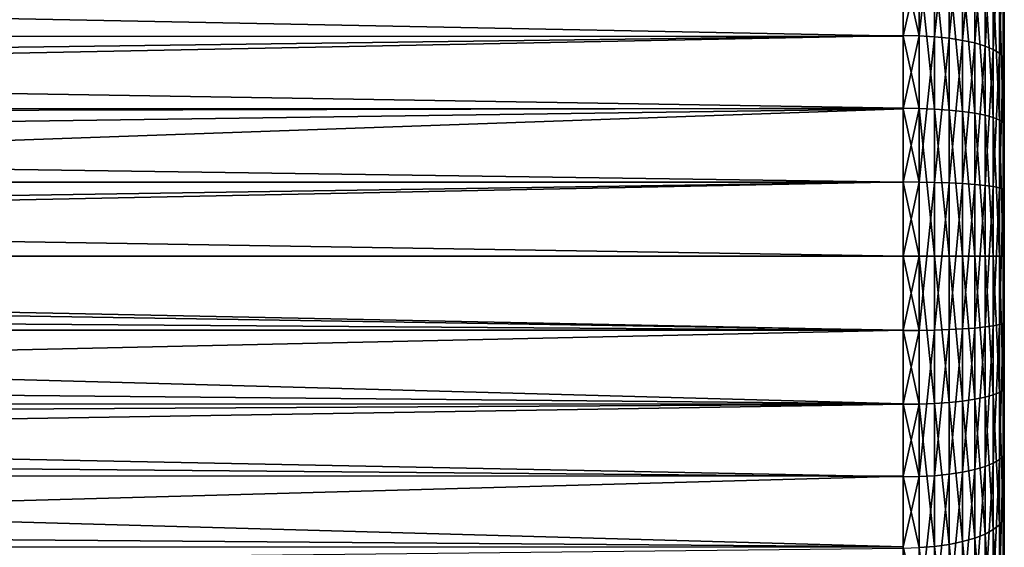
# Model space of a CAD drawing. Extents: x -135 to 135, y -147 to 35.
# Drawn here: x -72 to -65, y -2 to 2 of the extents above; entities that cross this region are included whole.
import ezdxf

# ---------------------------------------------------------------- set-up
doc = ezdxf.new("R2010")
doc.units = 0
doc.header["$MEASUREMENT"] = 0
doc.layers.add('L2', color=7, linetype='Continuous')

msp = doc.modelspace()

# ---------------------------------------------------------------- linework, layer by layer
at = {"layer": 'L2', "color": 254}
for points in [[(-65, 2.368432, 59.01043), (-65, 3.612265, 68.72371), (-65, 1.448874, 58.68554)], [(-65, 1.448874, 58.68554), (-65, 3.612265, 68.72371), (-65, 1.915554, 69.67155)], [(-65.63267, 1.635531, 57.96867), (-65.75, 2.157608, 58.14338), (-65.63267, 2.673555, 58.33543)], [(-65.63267, 2.673555, 58.33543), (-65.51824, 2.662238, 58.36046), (-65.63267, 1.635531, 57.96867)], [(-65.63267, 1.635531, 57.96867), (-65.51824, 2.662238, 58.36046), (-65.51824, 1.628608, 57.99526)], [(-65.51824, 2.662238, 58.36046), (-65.4095, 2.643687, 58.4015), (-65.51824, 1.628608, 57.99526)], [(-65.51824, 1.628608, 57.99526), (-65.4095, 2.643687, 58.4015), (-65.4095, 1.617259, 58.03884)], [(-65.4095, 2.643687, 58.4015), (-65.30916, 2.618358, 58.45754), (-65.4095, 1.617259, 58.03884)], [(-65.4095, 1.617259, 58.03884), (-65.30916, 2.618358, 58.45754), (-65.30916, 1.601765, 58.09835)], [(-65.30916, 2.618358, 58.45754), (-65.21967, 2.586876, 58.52719), (-65.30916, 1.601765, 58.09835)], [(-65.30916, 1.601765, 58.09835), (-65.21967, 2.586876, 58.52719), (-65.21967, 1.582505, 58.17232)], [(-65.21967, 2.586876, 58.52719), (-65.14324, 2.550014, 58.60873), (-65.21967, 1.582505, 58.17232)], [(-65.21967, 1.582505, 58.17232), (-65.14324, 2.550014, 58.60873), (-65.14324, 1.559956, 58.25892)], [(-65.14324, 2.550014, 58.60873), (-65.08175, 2.508682, 58.70017), (-65.14324, 1.559956, 58.25892)], [(-65.14324, 1.559956, 58.25892), (-65.08175, 2.508682, 58.70017), (-65.08175, 1.534671, 58.35603)], [(-65.08175, 2.508682, 58.70017), (-65.03671, 2.463896, 58.79925), (-65.08175, 1.534671, 58.35603)], [(-65.08175, 1.534671, 58.35603), (-65.03671, 2.463896, 58.79925), (-65.03671, 1.507273, 58.46125)], [(-65.03671, 2.463896, 58.79925), (-65.00924, 2.416759, 58.90353), (-65.03671, 1.507273, 58.46125)], [(-65.03671, 1.507273, 58.46125), (-65.00924, 2.416759, 58.90353), (-65.00924, 1.478437, 58.57199)], [(-65.00924, 2.416759, 58.90353), (-65, 2.368432, 59.01043), (-65.00924, 1.478437, 58.57199)], [(-65.00924, 1.478437, 58.57199), (-65, 2.368432, 59.01043), (-65, 1.448874, 58.68554)], [(-65.75, 1.631957, 70.51761), (-97.56676, 2.259438, 70.34466), (-98.24476, 1.629861, 70.50972)], [(-65.75, 2.165409, 70.37871), (-97.56676, 2.259438, 70.34466), (-65.75, 1.631957, 70.51761)], [(-92.95308, 1.2783, 57.87694), (-93.10756, 1.872977, 58.0257), (-65.75, 2.157608, 58.14338)], [(-65.75, 1.637857, 57.95974), (-92.95308, 1.2783, 57.87694), (-65.75, 2.157608, 58.14338)], [(-65.63267, 2.162333, 70.37), (-65.75, 2.165409, 70.37871), (-65.75, 1.631957, 70.51761)], [(-65.63267, 2.162333, 70.37), (-65.75, 1.631957, 70.51761), (-65.63267, 1.096945, 70.6474)], [(-65.63267, 1.635531, 57.96867), (-65.75, 1.637857, 57.95974), (-65.75, 2.157608, 58.14338)], [(-65.63267, 1.096945, 70.6474), (-65.51824, 1.092302, 70.62032), (-65.63267, 2.162333, 70.37)], [(-65.63267, 2.162333, 70.37), (-65.51824, 1.092302, 70.62032), (-65.51824, 2.15318, 70.34409)], [(-65.51824, 1.092302, 70.62032), (-65.4095, 1.08469, 70.57594), (-65.51824, 2.15318, 70.34409)], [(-65.51824, 2.15318, 70.34409), (-65.4095, 1.08469, 70.57594), (-65.4095, 2.138176, 70.30163)], [(-65.4095, 1.08469, 70.57594), (-65.30916, 1.074298, 70.51533), (-65.4095, 2.138176, 70.30163)], [(-65.4095, 2.138176, 70.30163), (-65.30916, 1.074298, 70.51533), (-65.30916, 2.117691, 70.24365)], [(-65.30916, 1.074298, 70.51533), (-65.21967, 1.061381, 70.43999), (-65.30916, 2.117691, 70.24365)], [(-65.30916, 2.117691, 70.24365), (-65.21967, 1.061381, 70.43999), (-65.21967, 2.092228, 70.17158)], [(-65.21967, 1.061381, 70.43999), (-65.14324, 1.046257, 70.35179), (-65.21967, 2.092228, 70.17158)], [(-65.21967, 2.092228, 70.17158), (-65.14324, 1.046257, 70.35179), (-65.14324, 2.062415, 70.0872)], [(-65.14324, 1.046257, 70.35179), (-65.08175, 1.029298, 70.25289), (-65.14324, 2.062415, 70.0872)], [(-65.14324, 2.062415, 70.0872), (-65.08175, 1.029298, 70.25289), (-65.08175, 2.028986, 69.99259)], [(-65.08175, 1.029298, 70.25289), (-65.03671, 1.010923, 70.14572), (-65.08175, 2.028986, 69.99259)], [(-65.08175, 2.028986, 69.99259), (-65.03671, 1.010923, 70.14572), (-65.03671, 1.992763, 69.89007)], [(-65.03671, 1.010923, 70.14572), (-65.00924, 0.991583, 70.03293), (-65.03671, 1.992763, 69.89007)], [(-65.03671, 1.992763, 69.89007), (-65.00924, 0.991583, 70.03293), (-65.00924, 1.95464, 69.78217)], [(-65.00924, 0.991583, 70.03293), (-65, 0.971755, 69.91729), (-65.00924, 1.95464, 69.78217)], [(-65.00924, 1.95464, 69.78217), (-65, 0.971755, 69.91729), (-65, 1.915554, 69.67155)], [(-65, 1.448874, 58.68554), (-65, 1.915554, 69.67155), (-65, 0.971755, 69.91729)], [(-65.75, 1.098505, 70.6565), (-98.24476, 1.629861, 70.50972), (-98.89998, 1.021448, 70.66924)], [(-65.75, 1.631957, 70.51761), (-98.24476, 1.629861, 70.50972), (-65.75, 1.098505, 70.6565)], [(-65.75, 1.637857, 57.95974), (-92.92393, 1.097666, 57.8489), (-92.95308, 1.2783, 57.87694)], [(-65.75, 1.094548, 57.86658), (-92.92393, 1.097666, 57.8489), (-65.75, 1.637857, 57.95974)], [(-65.75, 1.094548, 57.86658), (-65.75, 1.637857, 57.95974), (-65.63267, 1.635531, 57.96867)], [(-65.63267, 0.550455, 57.78262), (-65.75, 1.094548, 57.86658), (-65.63267, 1.635531, 57.96867)], [(-65.75, 1.631957, 70.51761), (-65.75, 1.098505, 70.6565), (-65.63267, 1.096945, 70.6474)], [(-65.63267, 1.635531, 57.96867), (-65.51824, 1.628608, 57.99526), (-65.63267, 0.550455, 57.78262)], [(-65.63267, 0.550455, 57.78262), (-65.51824, 1.628608, 57.99526), (-65.51824, 0.548126, 57.80999)], [(-65.51824, 1.628608, 57.99526), (-65.4095, 1.617259, 58.03884), (-65.51824, 0.548126, 57.80999)], [(-65.51824, 0.548126, 57.80999), (-65.4095, 1.617259, 58.03884), (-65.4095, 0.544306, 57.85487)], [(-65.4095, 1.617259, 58.03884), (-65.30916, 1.601765, 58.09835), (-65.4095, 0.544306, 57.85487)], [(-65.4095, 0.544306, 57.85487), (-65.30916, 1.601765, 58.09835), (-65.30916, 0.539091, 57.91614)], [(-65.30916, 1.601765, 58.09835), (-65.21967, 1.582505, 58.17232), (-65.30916, 0.539091, 57.91614)], [(-65.30916, 0.539091, 57.91614), (-65.21967, 1.582505, 58.17232), (-65.21967, 0.532609, 57.99229)], [(-65.21967, 1.582505, 58.17232), (-65.14324, 1.559956, 58.25892), (-65.21967, 0.532609, 57.99229)], [(-65.21967, 0.532609, 57.99229), (-65.14324, 1.559956, 58.25892), (-65.14324, 0.52502, 58.08146)], [(-65.14324, 1.559956, 58.25892), (-65.08175, 1.534671, 58.35603), (-65.14324, 0.52502, 58.08146)], [(-65.14324, 0.52502, 58.08146), (-65.08175, 1.534671, 58.35603), (-65.08175, 0.51651, 58.18145)], [(-65.08175, 1.534671, 58.35603), (-65.03671, 1.507273, 58.46125), (-65.08175, 0.51651, 58.18145)], [(-65.08175, 0.51651, 58.18145), (-65.03671, 1.507273, 58.46125), (-65.03671, 0.507289, 58.28979)], [(-65.03671, 1.507273, 58.46125), (-65.00924, 1.478437, 58.57199), (-65.03671, 0.507289, 58.28979)], [(-65.03671, 0.507289, 58.28979), (-65.00924, 1.478437, 58.57199), (-65.00924, 0.497584, 58.40381)], [(-65.00924, 1.478437, 58.57199), (-65, 1.448874, 58.68554), (-65.00924, 0.497584, 58.40381)], [(-65.00924, 0.497584, 58.40381), (-65, 1.448874, 58.68554), (-65, 0.487634, 58.52072)], [(-65, -0.487634, 58.52072), (-65, 0.487634, 58.52072), (-65, 1.448874, 58.68554)], [(-65, 0, 70), (-65, -1.915554, 69.67155), (-65, 1.448874, 58.68554)], [(-65, 0, 70), (-65, 1.448874, 58.68554), (-65, 0.971755, 69.91729)], [(-65, -1.915554, 69.67155), (-65, -4.316366, 68.04888), (-65, 1.448874, 58.68554)], [(-65, 1.448874, 58.68554), (-65, -4.316366, 68.04888), (-65, -4.896292, 67.26477)], [(-65, 1.448874, 58.68554), (-65, -4.896292, 67.26477), (-65, -0.487634, 58.52072)], [(-65.75, 1.098505, 70.6565), (-98.89998, 1.021448, 70.66924), (-65.75, 0.549253, 70.70325)], [(-92.86195, 0.713624, 57.78929), (-92.92393, 1.097666, 57.8489), (-65.75, 1.094548, 57.86658)], [(-65.63267, 1.096945, 70.6474), (-65.75, 1.098505, 70.6565), (-65.75, 0.549253, 70.70325)], [(-65.63267, 1.096945, 70.6474), (-65.75, 0.549253, 70.70325), (-65.63267, 0, 70.74077)], [(-65.63267, 0, 70.74077), (-65.51824, 0, 70.71329), (-65.63267, 1.096945, 70.6474)], [(-65.63267, 1.096945, 70.6474), (-65.51824, 0, 70.71329), (-65.51824, 1.092302, 70.62032)], [(-92.86195, 0.713624, 57.78929), (-65.75, 1.094548, 57.86658), (-92.82261, 0.138762, 57.75148)], [(-92.82261, 0.138762, 57.75148), (-65.75, 1.094548, 57.86658), (-65.75, 0.551239, 57.77341)], [(-65.63267, 0.550455, 57.78262), (-65.75, 0.551239, 57.77341), (-65.75, 1.094548, 57.86658)], [(-65.51824, 0, 70.71329), (-65.4095, 0, 70.66826), (-65.51824, 1.092302, 70.62032)], [(-65.51824, 1.092302, 70.62032), (-65.4095, 0, 70.66826), (-65.4095, 1.08469, 70.57594)], [(-65.4095, 0, 70.66826), (-65.30916, 0, 70.60676), (-65.4095, 1.08469, 70.57594)], [(-65.4095, 1.08469, 70.57594), (-65.30916, 0, 70.60676), (-65.30916, 1.074298, 70.51533)], [(-65.30916, 0, 70.60676), (-65.21967, 0, 70.53033), (-65.30916, 1.074298, 70.51533)], [(-65.30916, 1.074298, 70.51533), (-65.21967, 0, 70.53033), (-65.21967, 1.061381, 70.43999)], [(-65.21967, 0, 70.53033), (-65.14324, 0, 70.44084), (-65.21967, 1.061381, 70.43999)], [(-65.21967, 1.061381, 70.43999), (-65.14324, 0, 70.44084), (-65.14324, 1.046257, 70.35179)], [(-65.14324, 0, 70.44084), (-65.08175, 0, 70.34049), (-65.14324, 1.046257, 70.35179)], [(-65.14324, 1.046257, 70.35179), (-65.08175, 0, 70.34049), (-65.08175, 1.029298, 70.25289)], [(-65.08175, 0, 70.34049), (-65.03671, 0, 70.23177), (-65.08175, 1.029298, 70.25289)], [(-65.08175, 1.029298, 70.25289), (-65.03671, 0, 70.23177), (-65.03671, 1.010923, 70.14572)], [(-65.75, 0.549253, 70.70325), (-98.89998, 1.021448, 70.66924), (-99.40809, 0.549633, 70.70655)], [(-65.03671, 0, 70.23177), (-65.00924, 0, 70.11732), (-65.03671, 1.010923, 70.14572)], [(-65.03671, 1.010923, 70.14572), (-65.00924, 0, 70.11732), (-65.00924, 0.991583, 70.03293)], [(-65.00924, 0, 70.11732), (-65, 0, 70), (-65.00924, 0.991583, 70.03293)], [(-65.00924, 0.991583, 70.03293), (-65, 0, 70), (-65, 0.971755, 69.91729)], [(-65.75, 0, 70.75), (-99.40809, 0.549633, 70.70655), (-100, 0, 70.75)], [(-65.75, 0.549253, 70.70325), (-99.40809, 0.549633, 70.70655), (-65.75, 0, 70.75)], [(-92.82261, 0.138762, 57.75148), (-65.75, 0.551239, 57.77341), (-92.82503, 0.000064, 57.75381)], [(-65.75, 0, 57.77341), (-92.82503, 0.000064, 57.75381), (-65.75, 0.551239, 57.77341)], [(-65.75, 0, 57.77341), (-65.75, 0.551239, 57.77341), (-65.63267, 0.550455, 57.78262)], [(-65.63267, -0.550455, 57.78262), (-65.75, 0, 57.77341), (-65.63267, 0.550455, 57.78262)], [(-65.63267, 0, 70.74077), (-65.75, 0.549253, 70.70325), (-65.75, 0, 70.75)], [(-65.63267, 0.550455, 57.78262), (-65.51824, 0.548126, 57.80999), (-65.63267, -0.550455, 57.78262)], [(-65.63267, -0.550455, 57.78262), (-65.51824, 0.548126, 57.80999), (-65.51824, -0.548126, 57.80999)], [(-65.51824, 0.548126, 57.80999), (-65.4095, 0.544306, 57.85487), (-65.51824, -0.548126, 57.80999)], [(-65.51824, -0.548126, 57.80999), (-65.4095, 0.544306, 57.85487), (-65.4095, -0.544306, 57.85487)], [(-65.4095, 0.544306, 57.85487), (-65.30916, 0.539091, 57.91614), (-65.4095, -0.544306, 57.85487)], [(-65.4095, -0.544306, 57.85487), (-65.30916, 0.539091, 57.91614), (-65.30916, -0.539091, 57.91614)], [(-65.30916, 0.539091, 57.91614), (-65.21967, 0.532609, 57.99229), (-65.30916, -0.539091, 57.91614)], [(-65.30916, -0.539091, 57.91614), (-65.21967, 0.532609, 57.99229), (-65.21967, -0.532609, 57.99229)], [(-65.21967, 0.532609, 57.99229), (-65.14324, 0.52502, 58.08146), (-65.21967, -0.532609, 57.99229)], [(-65.21967, -0.532609, 57.99229), (-65.14324, 0.52502, 58.08146), (-65.14324, -0.52502, 58.08146)], [(-65.14324, 0.52502, 58.08146), (-65.08175, 0.51651, 58.18145), (-65.14324, -0.52502, 58.08146)], [(-65.14324, -0.52502, 58.08146), (-65.08175, 0.51651, 58.18145), (-65.08175, -0.51651, 58.18145)], [(-65.08175, 0.51651, 58.18145), (-65.03671, 0.507289, 58.28979), (-65.08175, -0.51651, 58.18145)], [(-65.08175, -0.51651, 58.18145), (-65.03671, 0.507289, 58.28979), (-65.03671, -0.507289, 58.28979)], [(-65.03671, 0.507289, 58.28979), (-65.00924, 0.497584, 58.40381), (-65.03671, -0.507289, 58.28979)], [(-65.03671, -0.507289, 58.28979), (-65.00924, 0.497584, 58.40381), (-65.00924, -0.497584, 58.40381)], [(-65.00924, 0.497584, 58.40381), (-65, 0.487634, 58.52072), (-65.00924, -0.497584, 58.40381)], [(-65.00924, -0.497584, 58.40381), (-65, 0.487634, 58.52072), (-65, -0.487634, 58.52072)], [(-65.75, 0, 70.75), (-100, 0, 70.75), (-65.75, -0.549253, 70.70325)], [(-65.75, -0.549253, 70.70325), (-100, 0, 70.75), (-99.40959, -0.548243, 70.69561)], [(-65.75, -0.551239, 57.77341), (-92.83127, -0.356788, 57.7598), (-92.82503, 0.000064, 57.75381)], [(-65.75, -0.551239, 57.77341), (-92.82503, 0.000064, 57.75381), (-65.75, 0, 57.77341)], [(-65.63267, -1.096945, 70.6474), (-65.63267, 0, 70.74077), (-65.75, -0.549253, 70.70325)], [(-65.63267, -0.550455, 57.78262), (-65.75, -0.551239, 57.77341), (-65.75, 0, 57.77341)], [(-65.63267, 0, 70.74077), (-65.75, 0, 70.75), (-65.75, -0.549253, 70.70325)], [(-65.63267, -1.096945, 70.6474), (-65.51824, -1.092302, 70.62032), (-65.63267, 0, 70.74077)], [(-65.63267, 0, 70.74077), (-65.51824, -1.092302, 70.62032), (-65.51824, 0, 70.71329)], [(-65.51824, -1.092302, 70.62032), (-65.4095, -1.08469, 70.57594), (-65.51824, 0, 70.71329)], [(-65.51824, 0, 70.71329), (-65.4095, -1.08469, 70.57594), (-65.4095, 0, 70.66826)], [(-65.4095, -1.08469, 70.57594), (-65.30916, -1.074298, 70.51533), (-65.4095, 0, 70.66826)], [(-65.4095, 0, 70.66826), (-65.30916, -1.074298, 70.51533), (-65.30916, 0, 70.60676)], [(-65.30916, -1.074298, 70.51533), (-65.21967, -1.061381, 70.43999), (-65.30916, 0, 70.60676)], [(-65.30916, 0, 70.60676), (-65.21967, -1.061381, 70.43999), (-65.21967, 0, 70.53033)], [(-65.21967, -1.061381, 70.43999), (-65.14324, -1.046257, 70.35179), (-65.21967, 0, 70.53033)], [(-65.21967, 0, 70.53033), (-65.14324, -1.046257, 70.35179), (-65.14324, 0, 70.44084)], [(-65.14324, -1.046257, 70.35179), (-65.08175, -1.029298, 70.25289), (-65.14324, 0, 70.44084)], [(-65.14324, 0, 70.44084), (-65.08175, -1.029298, 70.25289), (-65.08175, 0, 70.34049)], [(-65.08175, -1.029298, 70.25289), (-65.03671, -1.010923, 70.14572), (-65.08175, 0, 70.34049)], [(-65.08175, 0, 70.34049), (-65.03671, -1.010923, 70.14572), (-65.03671, 0, 70.23177)], [(-65.03671, -1.010923, 70.14572), (-65.00924, -0.991583, 70.03293), (-65.03671, 0, 70.23177)], [(-65.03671, 0, 70.23177), (-65.00924, -0.991583, 70.03293), (-65.00924, 0, 70.11732)], [(-65.00924, -0.991583, 70.03293), (-65, -0.971755, 69.91729), (-65.00924, 0, 70.11732)], [(-65.00924, 0, 70.11732), (-65, -0.971755, 69.91729), (-65, 0, 70)], [(-65, -0.971755, 69.91729), (-65, -1.915554, 69.67155), (-65, 0, 70)], [(-65.75, -1.094548, 57.86658), (-92.8774, -0.837253, 57.80415), (-92.83127, -0.356788, 57.7598)], [(-65.75, -1.094548, 57.86658), (-92.83127, -0.356788, 57.7598), (-65.75, -0.551239, 57.77341)], [(-65.08175, -0.51651, 58.18145), (-65.03671, -0.507289, 58.28979), (-65.08175, -1.534671, 58.35603)], [(-65.08175, -1.534671, 58.35603), (-65.03671, -0.507289, 58.28979), (-65.03671, -1.507273, 58.46125)], [(-65.03671, -0.507289, 58.28979), (-65.00924, -0.497584, 58.40381), (-65.03671, -1.507273, 58.46125)], [(-65.03671, -1.507273, 58.46125), (-65.00924, -0.497584, 58.40381), (-65.00924, -1.478437, 58.57199)], [(-65.00924, -0.497584, 58.40381), (-65, -0.487634, 58.52072), (-65.00924, -1.478437, 58.57199)], [(-65.00924, -1.478437, 58.57199), (-65, -0.487634, 58.52072), (-65, -1.448874, 58.68554)], [(-65, -0.487634, 58.52072), (-65, -4.896292, 67.26477), (-65, -2.368432, 59.01043)], [(-65, -0.487634, 58.52072), (-65, -2.368432, 59.01043), (-65, -1.448874, 58.68554)], [(-65.75, -0.549253, 70.70325), (-99.40959, -0.548243, 70.69561), (-98.62454, -1.277209, 70.62329)], [(-65.75, -0.549253, 70.70325), (-98.62454, -1.277209, 70.62329), (-65.75, -1.098505, 70.6565)], [(-65.75, -0.549253, 70.70325), (-65.75, -1.098505, 70.6565), (-65.63267, -1.096945, 70.6474)], [(-65.63267, -1.635531, 57.96867), (-65.75, -1.094548, 57.86658), (-65.63267, -0.550455, 57.78262)], [(-65.75, -1.094548, 57.86658), (-65.75, -0.551239, 57.77341), (-65.63267, -0.550455, 57.78262)], [(-65.63267, -0.550455, 57.78262), (-65.51824, -0.548126, 57.80999), (-65.63267, -1.635531, 57.96867)], [(-65.63267, -1.635531, 57.96867), (-65.51824, -0.548126, 57.80999), (-65.51824, -1.628608, 57.99526)], [(-65.51824, -0.548126, 57.80999), (-65.4095, -0.544306, 57.85487), (-65.51824, -1.628608, 57.99526)], [(-65.51824, -1.628608, 57.99526), (-65.4095, -0.544306, 57.85487), (-65.4095, -1.617259, 58.03884)], [(-65.4095, -0.544306, 57.85487), (-65.30916, -0.539091, 57.91614), (-65.4095, -1.617259, 58.03884)], [(-65.4095, -1.617259, 58.03884), (-65.30916, -0.539091, 57.91614), (-65.30916, -1.601765, 58.09835)], [(-65.30916, -0.539091, 57.91614), (-65.21967, -0.532609, 57.99229), (-65.30916, -1.601765, 58.09835)], [(-65.30916, -1.601765, 58.09835), (-65.21967, -0.532609, 57.99229), (-65.21967, -1.582505, 58.17232)], [(-65.21967, -0.532609, 57.99229), (-65.14324, -0.52502, 58.08146), (-65.21967, -1.582505, 58.17232)], [(-65.21967, -1.582505, 58.17232), (-65.14324, -0.52502, 58.08146), (-65.14324, -1.559956, 58.25892)], [(-65.14324, -0.52502, 58.08146), (-65.08175, -0.51651, 58.18145), (-65.14324, -1.559956, 58.25892)], [(-65.14324, -1.559956, 58.25892), (-65.08175, -0.51651, 58.18145), (-65.08175, -1.534671, 58.35603)], [(-65.75, -1.094548, 57.86658), (-92.92457, -1.097455, 57.84952), (-92.8774, -0.837253, 57.80415)], [(-65.08175, -1.029298, 70.25289), (-65.03671, -1.992763, 69.89007), (-65.03671, -1.010923, 70.14572)], [(-65.03671, -1.010923, 70.14572), (-65.00924, -1.95464, 69.78217), (-65.00924, -0.991583, 70.03293)], [(-65.03671, -1.992763, 69.89007), (-65.00924, -1.95464, 69.78217), (-65.03671, -1.010923, 70.14572)], [(-65.00924, -0.991583, 70.03293), (-65, -1.915554, 69.67155), (-65, -0.971755, 69.91729)], [(-65.00924, -1.95464, 69.78217), (-65, -1.915554, 69.67155), (-65.00924, -0.991583, 70.03293)], [(-65.75, -1.637857, 57.95974), (-92.92457, -1.097455, 57.84952), (-65.75, -1.094548, 57.86658)], [(-65.63267, -1.635531, 57.96867), (-65.75, -1.637857, 57.95974), (-65.75, -1.094548, 57.86658)], [(-65.63267, -1.096945, 70.6474), (-65.51824, -2.15318, 70.34409), (-65.51824, -1.092302, 70.62032)], [(-65.51824, -1.092302, 70.62032), (-65.4095, -2.138176, 70.30163), (-65.4095, -1.08469, 70.57594)], [(-65.51824, -2.15318, 70.34409), (-65.4095, -2.138176, 70.30163), (-65.51824, -1.092302, 70.62032)], [(-65.4095, -1.08469, 70.57594), (-65.30916, -2.117691, 70.24365), (-65.30916, -1.074298, 70.51533)], [(-65.4095, -2.138176, 70.30163), (-65.30916, -2.117691, 70.24365), (-65.4095, -1.08469, 70.57594)], [(-65.30916, -1.074298, 70.51533), (-65.21967, -2.092228, 70.17158), (-65.21967, -1.061381, 70.43999)], [(-65.30916, -2.117691, 70.24365), (-65.21967, -2.092228, 70.17158), (-65.30916, -1.074298, 70.51533)], [(-65.21967, -1.061381, 70.43999), (-65.14324, -2.062415, 70.0872), (-65.14324, -1.046257, 70.35179)], [(-65.21967, -2.092228, 70.17158), (-65.14324, -2.062415, 70.0872), (-65.21967, -1.061381, 70.43999)], [(-65.14324, -1.046257, 70.35179), (-65.08175, -2.028986, 69.99259), (-65.08175, -1.029298, 70.25289)], [(-65.14324, -2.062415, 70.0872), (-65.08175, -2.028986, 69.99259), (-65.14324, -1.046257, 70.35179)], [(-65.08175, -2.028986, 69.99259), (-65.03671, -1.992763, 69.89007), (-65.08175, -1.029298, 70.25289)], [(-65.75, -1.098505, 70.6565), (-98.62454, -1.277209, 70.62329), (-98.24415, -1.630427, 70.51531)], [(-65.75, -1.098505, 70.6565), (-98.24415, -1.630427, 70.51531), (-65.75, -1.631957, 70.51761)], [(-65.75, -1.637857, 57.95974), (-92.97831, -1.393885, 57.90121), (-92.92457, -1.097455, 57.84952)], [(-65.63267, -1.096945, 70.6474), (-65.75, -1.098505, 70.6565), (-65.75, -1.631957, 70.51761)], [(-65.63267, -1.096945, 70.6474), (-65.75, -1.631957, 70.51761), (-65.63267, -2.162333, 70.37)], [(-65.63267, -2.162333, 70.37), (-65.51824, -2.15318, 70.34409), (-65.63267, -1.096945, 70.6474)], [(-65.75, -2.157608, 58.14338), (-93.12895, -1.940184, 58.04632), (-92.97831, -1.393885, 57.90121)], [(-65.75, -2.157608, 58.14338), (-92.97831, -1.393885, 57.90121), (-65.75, -1.637857, 57.95974)], [(-65.00924, -1.478437, 58.57199), (-65, -1.448874, 58.68554), (-65.00924, -2.416759, 58.90353)], [(-65.00924, -2.416759, 58.90353), (-65, -1.448874, 58.68554), (-65, -2.368432, 59.01043)], [(-65.08175, -1.534671, 58.35603), (-65.03671, -1.507273, 58.46125), (-65.08175, -2.508682, 58.70017)], [(-65.08175, -2.508682, 58.70017), (-65.03671, -1.507273, 58.46125), (-65.03671, -2.463896, 58.79925)], [(-65.03671, -1.507273, 58.46125), (-65.00924, -1.478437, 58.57199), (-65.03671, -2.463896, 58.79925)], [(-65.03671, -2.463896, 58.79925), (-65.00924, -1.478437, 58.57199), (-65.00924, -2.416759, 58.90353)], [(-65.4095, -1.617259, 58.03884), (-65.30916, -1.601765, 58.09835), (-65.4095, -2.643687, 58.4015)], [(-65.4095, -2.643687, 58.4015), (-65.30916, -1.601765, 58.09835), (-65.30916, -2.618358, 58.45754)], [(-65.30916, -1.601765, 58.09835), (-65.21967, -1.582505, 58.17232), (-65.30916, -2.618358, 58.45754)], [(-65.30916, -2.618358, 58.45754), (-65.21967, -1.582505, 58.17232), (-65.21967, -2.586876, 58.52719)], [(-65.21967, -1.582505, 58.17232), (-65.14324, -1.559956, 58.25892), (-65.21967, -2.586876, 58.52719)], [(-65.21967, -2.586876, 58.52719), (-65.14324, -1.559956, 58.25892), (-65.14324, -2.550014, 58.60873)], [(-65.14324, -1.559956, 58.25892), (-65.08175, -1.534671, 58.35603), (-65.14324, -2.550014, 58.60873)], [(-65.14324, -2.550014, 58.60873), (-65.08175, -1.534671, 58.35603), (-65.08175, -2.508682, 58.70017)], [(-65.75, -1.631957, 70.51761), (-98.24415, -1.630427, 70.51531), (-97.30294, -2.504419, 70.24816)], [(-65.75, -1.631957, 70.51761), (-97.30294, -2.504419, 70.24816), (-65.75, -2.165409, 70.37871)], [(-65.75, -1.631957, 70.51761), (-65.75, -2.165409, 70.37871), (-65.63267, -2.162333, 70.37)], [(-65.63267, -2.673555, 58.33543), (-65.75, -2.157608, 58.14338), (-65.63267, -1.635531, 57.96867)], [(-65.75, -2.157608, 58.14338), (-65.75, -1.637857, 57.95974), (-65.63267, -1.635531, 57.96867)], [(-65.63267, -1.635531, 57.96867), (-65.51824, -1.628608, 57.99526), (-65.63267, -2.673555, 58.33543)], [(-65.63267, -2.673555, 58.33543), (-65.51824, -1.628608, 57.99526), (-65.51824, -2.662238, 58.36046)], [(-65.51824, -1.628608, 57.99526), (-65.4095, -1.617259, 58.03884), (-65.51824, -2.662238, 58.36046)], [(-65.51824, -2.662238, 58.36046), (-65.4095, -1.617259, 58.03884), (-65.4095, -2.643687, 58.4015)], [(-65.75, -2.157608, 58.14338), (-93.21306, -2.163151, 58.1275), (-93.12895, -1.940184, 58.04632)], [(-65.03671, -1.992763, 69.89007), (-65.00924, -2.861465, 69.37226), (-65.00924, -1.95464, 69.78217)], [(-65.00924, -1.95464, 69.78217), (-65, -2.804246, 69.26983), (-65, -1.915554, 69.67155)], [(-65.00924, -2.861465, 69.37226), (-65, -2.804246, 69.26983), (-65.00924, -1.95464, 69.78217)], [(-65, -2.804246, 69.26983), (-65, -3.612265, 68.72371), (-65, -1.915554, 69.67155)], [(-65, -1.915554, 69.67155), (-65, -3.612265, 68.72371), (-65, -4.316366, 68.04888)], [(-65.14324, -2.062415, 70.0872), (-65.08175, -2.970302, 69.56708), (-65.08175, -2.028986, 69.99259)], [(-65.08175, -2.028986, 69.99259), (-65.03671, -2.917276, 69.47216), (-65.03671, -1.992763, 69.89007)], [(-65.08175, -2.970302, 69.56708), (-65.03671, -2.917276, 69.47216), (-65.08175, -2.028986, 69.99259)], [(-65.03671, -2.917276, 69.47216), (-65.00924, -2.861465, 69.37226), (-65.03671, -1.992763, 69.89007)], [(-65.4095, -2.138176, 70.30163), (-65.30916, -3.100161, 69.79954), (-65.30916, -2.117691, 70.24365)], [(-65.30916, -2.117691, 70.24365), (-65.21967, -3.062885, 69.73282), (-65.21967, -2.092228, 70.17158)], [(-65.30916, -3.100161, 69.79954), (-65.21967, -3.062885, 69.73282), (-65.30916, -2.117691, 70.24365)], [(-65.21967, -2.092228, 70.17158), (-65.14324, -3.019241, 69.65469), (-65.14324, -2.062415, 70.0872)], [(-65.21967, -3.062885, 69.73282), (-65.14324, -3.019241, 69.65469), (-65.21967, -2.092228, 70.17158)], [(-65.14324, -3.019241, 69.65469), (-65.08175, -2.970302, 69.56708), (-65.14324, -2.062415, 70.0872)], [(-65.75, -2.677358, 58.32702), (-93.21306, -2.163151, 58.1275), (-65.75, -2.157608, 58.14338)], [(-65.63267, -2.673555, 58.33543), (-65.75, -2.677358, 58.32702), (-65.75, -2.157608, 58.14338)], [(-65.63267, -2.162333, 70.37), (-65.51824, -3.152115, 69.89255), (-65.51824, -2.15318, 70.34409)], [(-65.51824, -2.15318, 70.34409), (-65.4095, -3.13015, 69.85322), (-65.4095, -2.138176, 70.30163)], [(-65.51824, -3.152115, 69.89255), (-65.4095, -3.13015, 69.85322), (-65.51824, -2.15318, 70.34409)], [(-65.4095, -3.13015, 69.85322), (-65.30916, -3.100161, 69.79954), (-65.4095, -2.138176, 70.30163)]]:
    msp.add_3dface(points, dxfattribs=at)

doc.saveas('drawing.dxf')
